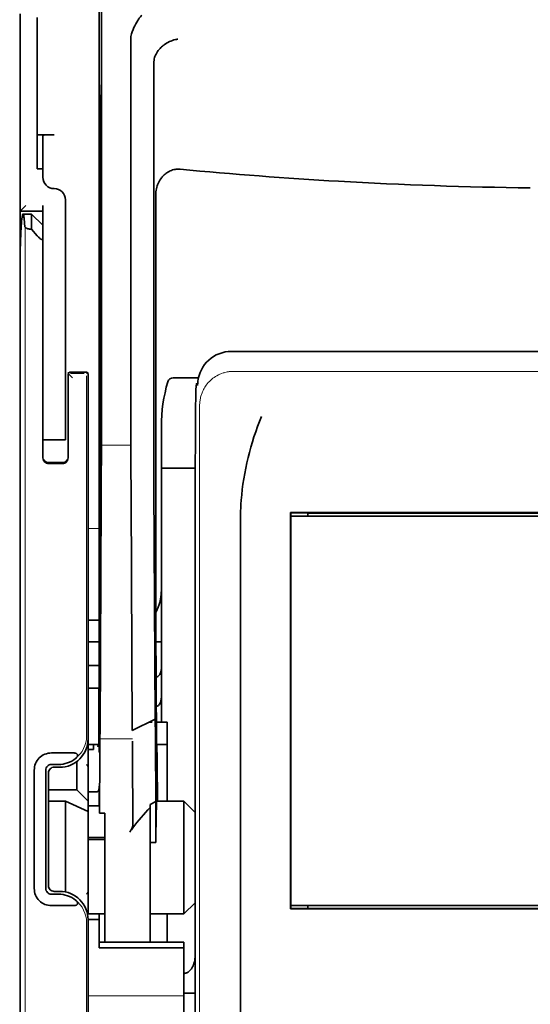
# Model space of a CAD drawing. Units: millimetres. Extents: x -3280 to 12351, y 2861 to 5295.
# Drawn here: x 1421 to 1466, y 3973 to 4060 of the extents above; entities that cross this region are included whole.
import ezdxf

# ---------------------------------------------------------------- set-up
doc = ezdxf.new("R2010")
doc.units = ezdxf.units.MM

msp = doc.modelspace()

# ---------------------------------------------------------------- linework, layer by layer
at = {"color": 5, "lineweight": 35}
for p, q in [((1428.343, 4142.156), (1428.343, 4008.632)), ((1428.433, 4007.832), (1428.433, 4047.622)), ((1421.395, 3927.14), (1421.395, 4039.378)), ((1501.069, 4030.42), (1439.966, 4030.42)), ((1436.778, 4017.683), (1436.778, 3968.779)), ((1495.878, 4016.25), (1445.157, 4016.25)), ((1445.177, 4015.947), (1495.858, 4015.947)), ((1445.177, 4015.947), (1495.858, 4015.947)), ((1494.369, 4016.195), (1446.666, 4016.195)), ((1440.746, 3955.916), (1440.746, 4014.43)), ((1495.875, 3981.41), (1445.16, 3981.41)), ((1495.858, 3981.71), (1445.177, 3981.71)), ((1446.666, 3981.462), (1494.369, 3981.462))]:
    msp.add_line(p, q, dxfattribs=at)
at = {"color": 5, "lineweight": 35, "ltscale": 0.085653}
msp.add_line((1421.395, 4060.075), (1421.395, 4053.275), dxfattribs=at)
at = {"color": 5, "lineweight": 13, "ltscale": 0.081929}
msp.add_line((1421.395, 4059.779), (1421.395, 4053.275), dxfattribs=at)
at = {"color": 5, "lineweight": 35, "ltscale": 0.081929}
msp.add_line((1422.884, 4059.779), (1422.884, 4053.275), dxfattribs=at)
at = {"color": 5, "lineweight": 35, "ltscale": 0.39169}
msp.add_line((1428.532, 4058.592), (1428.532, 4027.496), dxfattribs=at)
at = {"color": 5, "lineweight": 35, "ltscale": 0.36213}
msp.add_line((1431.111, 4029.124), (1431.111, 4057.874), dxfattribs=at)
at = {"color": 5, "lineweight": 35, "ltscale": 0.354745}
msp.add_line((1433.13, 4027.506), (1433.13, 4055.67), dxfattribs=at)
at = {"color": 5, "lineweight": 35, "ltscale": 0.132687}
msp.add_line((1421.395, 4053.275), (1421.395, 4042.741), dxfattribs=at)
at = {"color": 5, "lineweight": 13, "ltscale": 0.132839}
msp.add_line((1421.395, 4053.275), (1421.395, 4042.729), dxfattribs=at)
at = {"color": 5, "lineweight": 35, "ltscale": 0.085812}
msp.add_line((1422.884, 4046.462), (1422.884, 4053.275), dxfattribs=at)
at = {"color": 5, "lineweight": 35, "ltscale": 0.036077}
for p, q in [((1428.493, 4053.702), (1428.45, 4050.838)), ((1428.37, 4046.101), (1428.413, 4048.965))]:
    msp.add_line(p, q, dxfattribs=at)
at = {"color": 5, "lineweight": 35, "ltscale": 0.298396}
msp.add_line((1428.506, 4029.14), (1428.506, 4052.83), dxfattribs=at)
at = {"color": 5, "lineweight": 35, "ltscale": 0.444367}
msp.add_line((1428.445, 4014.7), (1428.445, 4049.978), dxfattribs=at)
at = {"color": 5, "lineweight": 35, "ltscale": 0.01875}
for p, q in [((1424.372, 4049.439), (1422.884, 4049.439)), ((1425.364, 3990.889), (1423.876, 3990.889)), ((1427.349, 3980.965), (1428.838, 3980.965))]:
    msp.add_line(p, q, dxfattribs=at)
at = {"color": 5, "lineweight": 35, "ltscale": 0.037417}
msp.add_line((1423.38, 4049.433), (1423.38, 4046.462), dxfattribs=at)
at = {"color": 5, "lineweight": 35, "ltscale": 0.00625}
for p, q in [((1422.884, 4046.462), (1423.38, 4046.462)), ((1423.38, 4042.741), (1423.38, 4043.237)), ((1427.845, 3995.429), (1427.349, 3995.429)), ((1427.349, 3991.695), (1427.845, 3991.695)), ((1427.349, 3990.464), (1427.845, 3990.464)), ((1427.349, 3987.676), (1427.845, 3987.676)), ((1427.349, 3987.516), (1427.845, 3987.516)), ((1432.807, 3987.247), (1433.303, 3987.247))]:
    msp.add_line(p, q, dxfattribs=at)
at = {"color": 5, "lineweight": 35, "ltscale": 0.009375}
msp.add_line((1423.38, 4045.718), (1423.38, 4046.462), dxfattribs=at)
at = {"color": 5, "lineweight": 35, "ltscale": 0.455411}
msp.add_line((1428.363, 4044.775), (1428.363, 4008.62), dxfattribs=at)
at = {"color": 5, "lineweight": 35, "ltscale": 0.0125}
for p, q in [((1425.364, 4043.733), (1425.364, 4042.741)), ((1423.38, 4023.637), (1423.38, 4022.645)), ((1425.364, 4023.637), (1425.364, 4022.645)), ((1427.349, 4002.798), (1428.342, 4002.798)), ((1428.342, 4000.813), (1427.349, 4000.813)), ((1427.845, 3987.676), (1428.838, 3987.676)), ((1427.845, 3987.516), (1428.838, 3987.516)), ((1428.342, 3980.469), (1427.349, 3980.469)), ((1436.777, 3973.999), (1435.784, 3973.999))]:
    msp.add_line(p, q, dxfattribs=at)
at = {"color": 5, "lineweight": 35, "ltscale": 0.44733}
msp.add_line((1433.303, 4008.633), (1433.303, 4044.147), dxfattribs=at)
at = {"color": 5, "lineweight": 13, "ltscale": 0.025152}
msp.add_line((1421.383, 4042.741), (1423.38, 4042.741), dxfattribs=at)
at = {"color": 5, "lineweight": 35, "ltscale": 0.008839}
msp.add_line((1421.891, 4043.237), (1421.395, 4042.741), dxfattribs=at)
at = {"color": 5, "lineweight": 35, "ltscale": 0.042216}
msp.add_line((1421.395, 4042.741), (1421.395, 4039.389), dxfattribs=at)
at = {"color": 5, "lineweight": 35, "ltscale": 0.025}
for p, q in [((1421.395, 4042.741), (1423.38, 4042.741)), ((1425.364, 4022.645), (1423.38, 4022.645)), ((1428.342, 4002.798), (1428.342, 4000.813)), ((1434.296, 3995.851), (1434.296, 3997.836))]:
    msp.add_line(p, q, dxfattribs=at)
at = {"color": 5, "lineweight": 35, "ltscale": 0.240625}
for p, q in [((1423.38, 4023.637), (1423.38, 4042.741)), ((1425.364, 4023.637), (1425.364, 4042.741))]:
    msp.add_line(p, q, dxfattribs=at)
at = {"color": 5, "lineweight": 35, "ltscale": 0.009444}
msp.add_line((1421.638, 4042.493), (1422.387, 4042.493), dxfattribs=at)
at = {"color": 5, "lineweight": 35, "ltscale": 0.016747}
msp.add_line((1422.387, 4042.493), (1422.387, 4041.163), dxfattribs=at)
at = {"color": 5, "lineweight": 35, "ltscale": 0.017678}
for p, q in [((1423.38, 4041.5), (1422.387, 4042.493)), ((1426.357, 3991.882), (1427.349, 3990.889)), ((1436.777, 3989.897), (1435.784, 3990.889)), ((1436.777, 3981.958), (1435.784, 3980.965))]:
    msp.add_line(p, q, dxfattribs=at)
at = {"color": 5, "lineweight": 13}
for p, q in [((1421.811, 4041.422), (1421.811, 3935.393)), ((1500.897, 4028.662), (1440.137, 4028.662)), ((1437.166, 4025.719), (1437.166, 3968.395)), ((1436.777, 4017.683), (1436.777, 3968.779))]:
    msp.add_line(p, q, dxfattribs=at)
at = {"color": 5, "lineweight": 35, "ltscale": 0.001226}
msp.add_line((1422.29, 4041.163), (1422.387, 4041.163), dxfattribs=at)
at = {"color": 5, "lineweight": 35, "ltscale": 0.009596}
msp.add_line((1422.884, 4040.585), (1422.387, 4041.163), dxfattribs=at)
at = {"color": 5, "lineweight": 13, "ltscale": 0.246303}
msp.add_line((1423.38, 4040.585), (1423.38, 4021.031), dxfattribs=at)
at = {"color": 5, "lineweight": 35, "ltscale": 0.04375}
msp.add_line((1425.364, 4034.306), (1425.364, 4030.832), dxfattribs=at)
at = {"color": 5, "lineweight": 35, "ltscale": 0.020513}
msp.add_line((1428.506, 4027.512), (1428.506, 4029.14), dxfattribs=at)
at = {"color": 5, "lineweight": 35, "ltscale": 0.020512}
msp.add_line((1431.111, 4027.496), (1431.111, 4029.124), dxfattribs=at)
at = {"color": 5, "lineweight": 13, "ltscale": 0.001495}
msp.add_line((1425.613, 4028.592), (1425.613, 4028.474), dxfattribs=at)
at = {"color": 5, "lineweight": 13, "ltscale": 0.006782}
msp.add_line((1425.993, 4028.093), (1425.613, 4028.474), dxfattribs=at)
at = {"color": 5, "lineweight": 35, "ltscale": 0.001473}
msp.add_line((1425.613, 4028.392), (1425.613, 4028.275), dxfattribs=at)
at = {"color": 5, "lineweight": 35, "ltscale": 0.09125}
msp.add_line((1425.613, 4028.275), (1425.613, 4021.031), dxfattribs=at)
at = {"color": 5, "lineweight": 13, "ltscale": 0.09125}
msp.add_line((1425.613, 4028.275), (1425.613, 4021.031), dxfattribs=at)
at = {"color": 5, "lineweight": 35, "ltscale": 0.01}
msp.add_line((1426.605, 4028.599), (1425.811, 4028.592), dxfattribs=at)
at = {"color": 5, "lineweight": 13, "ltscale": 0.015293}
msp.add_line((1427.025, 4028.469), (1425.811, 4028.469), dxfattribs=at)
at = {"color": 5, "lineweight": 35, "ltscale": 0.006875}
msp.add_line((1426.605, 4028.599), (1427.151, 4028.599), dxfattribs=at)
at = {"color": 5, "lineweight": 13, "ltscale": 0.399003}
msp.add_line((1427.219, 4028.275), (1427.219, 3996.598), dxfattribs=at)
at = {"color": 5, "lineweight": 13, "ltscale": 0.002253}
msp.add_line((1427.223, 4028.473), (1427.35, 4028.6), dxfattribs=at)
at = {"color": 5, "lineweight": 35, "ltscale": 0.40375}
msp.add_line((1427.349, 4028.401), (1427.349, 3996.347), dxfattribs=at)
at = {"color": 5, "lineweight": 35, "ltscale": 0.027937}
msp.add_line((1434.843, 4028.103), (1437.061, 4028.103), dxfattribs=at)
at = {"color": 5, "lineweight": 13, "ltscale": 0.027937}
msp.add_line((1434.843, 4028.103), (1437.061, 4028.103), dxfattribs=at)
at = {"color": 5, "lineweight": 13, "ltscale": 0.001562}
msp.add_line((1436.987, 4027.607), (1436.863, 4027.607), dxfattribs=at)
at = {"color": 5, "lineweight": 35, "ltscale": 0.000756}
msp.add_line((1436.988, 4027.469), (1436.987, 4027.409), dxfattribs=at)
at = {"color": 5, "lineweight": 35, "ltscale": 0.179148}
msp.add_line((1433.8, 4023.817), (1433.8, 4009.595), dxfattribs=at)
at = {"color": 5, "lineweight": 13, "ltscale": 0.214333}
msp.add_line((1433.8, 4006.764), (1433.8, 4023.78), dxfattribs=at)
at = {"color": 5, "lineweight": 35, "ltscale": 0.022067}
msp.add_line((1423.38, 4022.783), (1423.38, 4021.031), dxfattribs=at)
at = {"color": 5, "lineweight": 35, "ltscale": 0.01887}
msp.add_line((1423.38, 4021.147), (1423.38, 4022.645), dxfattribs=at)
at = {"color": 5, "lineweight": 13, "ltscale": 0.025}
msp.add_line((1425.364, 4022.645), (1423.38, 4022.645), dxfattribs=at)
at = {"color": 5, "lineweight": 13, "ltscale": 0.033093}
msp.add_line((1428.509, 4022.178), (1431.136, 4022.178), dxfattribs=at)
at = {"color": 5, "lineweight": 35, "ltscale": 0.015625}
msp.add_line((1425.116, 4020.652), (1423.876, 4020.652), dxfattribs=at)
at = {"color": 5, "lineweight": 13, "ltscale": 0.015625}
msp.add_line((1425.116, 4020.53), (1423.876, 4020.53), dxfattribs=at)
at = {"color": 5, "lineweight": 35, "ltscale": 0.037558}
msp.add_line((1433.8, 4020.164), (1436.781, 4020.164), dxfattribs=at)
at = {"color": 5, "lineweight": 35, "ltscale": 0.061654}
msp.add_line((1428.486, 4019.089), (1428.462, 4014.194), dxfattribs=at)
at = {"color": 5, "lineweight": 35, "ltscale": 0.258258}
for p, q in [((1433.255, 3998.093), (1433.151, 4018.595)), ((1428.509, 4017.586), (1428.405, 3997.084)), ((1431.24, 3997.084), (1431.136, 4017.586))]:
    msp.add_line(p, q, dxfattribs=at)
at = {"color": 5, "lineweight": 35, "ltscale": 0.000432}
msp.add_line((1445.181, 4016.226), (1445.157, 4016.25), dxfattribs=at)
at = {"color": 5, "lineweight": 35, "ltscale": 0.046242}
msp.add_line((1445.157, 4016.25), (1445.16, 4012.579), dxfattribs=at)
at = {"color": 5, "lineweight": 35, "ltscale": 0.433285}
msp.add_line((1445.177, 4016.027), (1445.177, 3981.629), dxfattribs=at)
at = {"color": 5, "lineweight": 35, "ltscale": 0.01232}
msp.add_line((1446.158, 4016.215), (1445.18, 4016.215), dxfattribs=at)
at = {"color": 5, "lineweight": 35, "ltscale": 0.000212}
msp.add_line((1446.654, 4016.207), (1446.666, 4016.195), dxfattribs=at)
at = {"color": 5, "lineweight": 35, "ltscale": 0.003125}
for p, q in [((1446.666, 4016.195), (1446.666, 4015.947)), ((1446.666, 3981.71), (1446.666, 3981.462))]:
    msp.add_line(p, q, dxfattribs=at)
at = {"color": 5, "lineweight": 13, "ltscale": 0.012522}
msp.add_line((1428.343, 4014.842), (1427.349, 4014.842), dxfattribs=at)
at = {"color": 5, "lineweight": 35, "ltscale": 0.39261}
msp.add_line((1445.16, 4012.579), (1445.16, 3981.41), dxfattribs=at)
at = {"color": 5, "lineweight": 35, "ltscale": 0.065771}
msp.add_line((1433.8, 4005.403), (1433.8, 4010.624), dxfattribs=at)
at = {"color": 5, "lineweight": 35, "ltscale": 0.009338}
msp.add_line((1428.431, 4007.091), (1428.433, 4007.832), dxfattribs=at)
at = {"color": 5, "lineweight": 35, "ltscale": 0.012484}
msp.add_line((1428.34, 4006.779), (1427.349, 4006.779), dxfattribs=at)
at = {"color": 5, "lineweight": 35, "ltscale": 0.096855}
msp.add_line((1428.392, 3999.402), (1428.431, 4007.091), dxfattribs=at)
at = {"color": 5, "lineweight": 35, "ltscale": 0.04105}
msp.add_line((1428.337, 4006.057), (1428.321, 4002.798), dxfattribs=at)
at = {"color": 5, "lineweight": 35, "ltscale": 0.125292}
msp.add_line((1433.36, 3996.209), (1433.309, 4006.156), dxfattribs=at)
at = {"color": 5, "lineweight": 35, "ltscale": 0.00664}
msp.add_line((1433.8, 4005.403), (1433.8, 4004.875), dxfattribs=at)
at = {"color": 5, "lineweight": 35, "ltscale": 0.012371}
msp.add_line((1428.331, 4004.875), (1427.349, 4004.875), dxfattribs=at)
at = {"color": 5, "lineweight": 35, "ltscale": 0.0323}
msp.add_line((1428.355, 4004.906), (1428.342, 4002.342), dxfattribs=at)
at = {"color": 5, "lineweight": 35, "ltscale": 0.006096}
msp.add_line((1433.8, 4004.875), (1433.316, 4004.875), dxfattribs=at)
at = {"color": 5, "lineweight": 35, "ltscale": 0.029109}
msp.add_line((1433.8, 4004.875), (1433.8, 4002.564), dxfattribs=at)
at = {"color": 5, "lineweight": 35, "ltscale": 0.032656}
msp.add_line((1433.8, 4002.564), (1433.8, 3999.972), dxfattribs=at)
at = {"color": 5, "lineweight": 35, "ltscale": 0.056016}
msp.add_line((1433.8, 4002.283), (1433.8, 3997.836), dxfattribs=at)
at = {"color": 5, "lineweight": 13, "ltscale": 0.038342}
msp.add_line((1433.8, 4002.245), (1433.8, 3999.201), dxfattribs=at)
at = {"color": 5, "lineweight": 35, "ltscale": 0.125}
for p, q in [((1427.349, 3990.889), (1427.349, 4000.813)), ((1435.784, 3980.965), (1435.784, 3990.889))]:
    msp.add_line(p, q, dxfattribs=at)
at = {"color": 5, "lineweight": 35, "ltscale": 0.059242}
msp.add_line((1428.311, 4000.813), (1428.287, 3996.11), dxfattribs=at)
at = {"color": 5, "lineweight": 35, "ltscale": 0.023887}
msp.add_line((1428.334, 4000.813), (1428.324, 3998.917), dxfattribs=at)
at = {"color": 5, "lineweight": 35, "ltscale": 0.021513}
msp.add_line((1433.8, 4000.497), (1433.8, 3998.789), dxfattribs=at)
at = {"color": 5, "lineweight": 35, "ltscale": 0.001474}
for p, q in [((1428.375, 3998.136), (1428.379, 3998.253)), ((1433.258, 3997.972), (1433.255, 3998.089)), ((1428.395, 3996.165), (1428.391, 3996.048)), ((1431.265, 3996.048), (1431.261, 3996.165))]:
    msp.add_line(p, q, dxfattribs=at)
at = {"color": 5, "lineweight": 35, "ltscale": 0.028232}
msp.add_line((1433.244, 3998.087), (1431.24, 3997.084), dxfattribs=at)
at = {"color": 5, "lineweight": 35, "ltscale": 0.003149}
msp.add_line((1432.992, 3997.836), (1432.742, 3997.836), dxfattribs=at)
at = {"color": 5, "lineweight": 35, "ltscale": 0.000159}
msp.add_line((1433.255, 3998.094), (1433.244, 3998.087), dxfattribs=at)
at = {"color": 5, "lineweight": 35, "ltscale": 5.6e-05}
msp.add_line((1433.255, 3998.089), (1433.255, 3998.094), dxfattribs=at)
at = {"color": 5, "lineweight": 35, "ltscale": 0.011897}
msp.add_line((1434.296, 3997.836), (1433.351, 3997.836), dxfattribs=at)
at = {"color": 5, "lineweight": 35, "ltscale": 0.013041}
msp.add_line((1428.362, 3996.413), (1428.367, 3997.448), dxfattribs=at)
at = {"color": 5, "lineweight": 13, "ltscale": 0.003703}
msp.add_line((1428.283, 3995.916), (1428.286, 3996.21), dxfattribs=at)
at = {"color": 5, "lineweight": 35, "ltscale": 0.004428}
msp.add_line((1428.284, 3995.758), (1428.287, 3996.11), dxfattribs=at)
at = {"color": 5, "lineweight": 13, "ltscale": 0.036103}
msp.add_line((1428.395, 3996.374), (1431.261, 3996.374), dxfattribs=at)
at = {"color": 5, "lineweight": 35, "ltscale": 0.011568}
msp.add_line((1431.265, 3996.048), (1431.265, 3995.13), dxfattribs=at)
at = {"color": 5, "lineweight": 35, "ltscale": 0.066701}
msp.add_line((1433.306, 3990.844), (1433.28, 3996.139), dxfattribs=at)
at = {"color": 5, "lineweight": 35, "ltscale": 0.024379}
for p, q in [((1426.065, 3995.118), (1424.13, 3995.118)), ((1426.065, 3981.698), (1424.13, 3981.698))]:
    msp.add_line(p, q, dxfattribs=at)
at = {"color": 5, "lineweight": 35, "ltscale": 0.01179}
msp.add_line((1427.349, 3995.851), (1428.285, 3995.851), dxfattribs=at)
at = {"color": 5, "lineweight": 35, "ltscale": 0.003127}
msp.add_line((1427.845, 3995.851), (1427.845, 3995.603), dxfattribs=at)
at = {"color": 5, "lineweight": 35, "ltscale": 0.002183}
msp.add_line((1427.845, 3995.429), (1427.845, 3995.603), dxfattribs=at)
at = {"color": 5, "lineweight": 35, "ltscale": 0.066605}
msp.add_line((1428.38, 3995.13), (1428.354, 3989.842), dxfattribs=at)
at = {"color": 5, "lineweight": 35, "ltscale": 0.078589}
msp.add_line((1431.296, 3988.891), (1431.265, 3995.13), dxfattribs=at)
at = {"color": 5, "lineweight": 35, "ltscale": 0.011754}
msp.add_line((1434.296, 3995.851), (1433.363, 3995.851), dxfattribs=at)
at = {"color": 5, "lineweight": 35, "ltscale": 0.000154}
msp.add_line((1433.367, 3995.717), (1433.368, 3995.729), dxfattribs=at)
at = {"color": 5, "lineweight": 35, "ltscale": 0.0625}
msp.add_line((1434.296, 3990.889), (1434.296, 3995.851), dxfattribs=at)
at = {"color": 5, "lineweight": 35, "ltscale": 0.031248}
msp.add_line((1426.357, 3994.362), (1426.357, 3991.882), dxfattribs=at)
at = {"color": 5, "lineweight": 35, "ltscale": 0.131104}
for p, q in [((1422.624, 3993.612), (1422.624, 3983.204)), ((1423.634, 3993.612), (1423.634, 3983.204))]:
    msp.add_line(p, q, dxfattribs=at)
at = {"color": 5, "lineweight": 35, "ltscale": 0.125002}
msp.add_line((1423.876, 3993.37), (1423.876, 3983.446), dxfattribs=at)
at = {"color": 5, "lineweight": 35, "ltscale": 0.00778}
for p, q in [((1424.747, 3994.108), (1424.13, 3994.108)), ((1424.747, 3982.708), (1424.13, 3982.708))]:
    msp.add_line(p, q, dxfattribs=at)
at = {"color": 5, "lineweight": 35, "ltscale": 0.006255}
for p, q in [((1424.869, 3993.866), (1424.372, 3993.866)), ((1424.372, 3982.95), (1424.869, 3982.95))]:
    msp.add_line(p, q, dxfattribs=at)
at = {"color": 5, "lineweight": 13, "ltscale": 0.003545}
for p, q in [((1427.349, 3993.867), (1427.223, 3994.118)), ((1427.223, 3982.698), (1427.349, 3982.95))]:
    msp.add_line(p, q, dxfattribs=at)
at = {"color": 5, "lineweight": 35, "ltscale": 0.03125}
for p, q in [((1426.357, 3991.882), (1423.876, 3991.882)), ((1434.296, 3978.484), (1434.296, 3980.965))]:
    msp.add_line(p, q, dxfattribs=at)
at = {"color": 5, "lineweight": 35, "ltscale": 0.00367}
msp.add_line((1427.845, 3991.695), (1428.137, 3991.695), dxfattribs=at)
at = {"color": 5, "lineweight": 35, "ltscale": 0.00635}
msp.add_line((1428.334, 3991.695), (1428.333, 3992.199), dxfattribs=at)
at = {"color": 5, "lineweight": 35, "ltscale": 0.007929}
msp.add_line((1428.334, 3991.695), (1428.335, 3991.065), dxfattribs=at)
at = {"color": 5, "lineweight": 35, "ltscale": 0.027584}
msp.add_line((1425.364, 3990.889), (1427.349, 3989.964), dxfattribs=at)
at = {"color": 5, "lineweight": 35, "ltscale": 0.100631}
msp.add_line((1425.364, 3990.889), (1425.364, 3982.9), dxfattribs=at)
at = {"color": 5, "lineweight": 35, "ltscale": 0.011658}
msp.add_line((1427.349, 3989.964), (1427.349, 3990.889), dxfattribs=at)
at = {"color": 5, "lineweight": 35, "ltscale": 0.015411}
msp.add_line((1428.335, 3991.065), (1428.354, 3989.842), dxfattribs=at)
at = {"color": 5, "lineweight": 35, "ltscale": 0.007021}
msp.add_line((1433.306, 3990.844), (1432.807, 3990.596), dxfattribs=at)
at = {"color": 5, "lineweight": 35, "ltscale": 0.045301}
msp.add_line((1433.306, 3990.844), (1433.325, 3987.247), dxfattribs=at)
at = {"color": 5, "lineweight": 35, "ltscale": 0.030265}
msp.add_line((1433.382, 3990.889), (1435.784, 3990.889), dxfattribs=at)
at = {"color": 5, "lineweight": 35, "ltscale": 0.113342}
msp.add_line((1427.349, 3989.964), (1427.349, 3980.965), dxfattribs=at)
at = {"color": 5, "lineweight": 35, "ltscale": 0.006285}
msp.add_line((1427.845, 3990.464), (1428.344, 3990.464), dxfattribs=at)
at = {"color": 5, "lineweight": 35, "ltscale": 0.006098}
msp.add_line((1428.838, 3989.842), (1428.354, 3989.842), dxfattribs=at)
at = {"color": 5, "lineweight": 35, "ltscale": 0.011983}
msp.add_line((1428.838, 3989.842), (1428.838, 3988.891), dxfattribs=at)
at = {"color": 5, "lineweight": 35, "ltscale": 0.003316}
msp.add_line((1432.807, 3990.596), (1432.807, 3990.332), dxfattribs=at)
at = {"color": 5, "lineweight": 35, "ltscale": 0.022565}
msp.add_line((1432.807, 3988.541), (1432.807, 3990.332), dxfattribs=at)
at = {"color": 5, "lineweight": 35, "ltscale": 0.03342}
msp.add_line((1433.356, 3989.9), (1433.325, 3987.247), dxfattribs=at)
at = {"color": 5, "lineweight": 35, "ltscale": 0.1}
msp.add_line((1436.777, 3981.958), (1436.777, 3989.897), dxfattribs=at)
at = {"color": 5, "lineweight": 35, "ltscale": 0.009127}
msp.add_line((1428.838, 3988.166), (1428.838, 3988.891), dxfattribs=at)
at = {"color": 5, "lineweight": 35, "ltscale": 0.121948}
msp.add_line((1428.838, 3978.485), (1428.838, 3988.166), dxfattribs=at)
at = {"color": 5, "lineweight": 35, "ltscale": 0.126668}
msp.add_line((1432.807, 3978.485), (1432.807, 3988.541), dxfattribs=at)
at = {"color": 5, "lineweight": 35, "ltscale": 0.000266}
msp.add_line((1433.303, 3987.247), (1433.325, 3987.247), dxfattribs=at)
at = {"color": 5, "lineweight": 35, "ltscale": 0.00277}
msp.add_line((1436.777, 3987.707), (1436.778, 3987.927), dxfattribs=at)
at = {"color": 5, "lineweight": 35, "ltscale": 0.129504}
msp.add_line((1436.777, 3977.425), (1436.777, 3987.707), dxfattribs=at)
at = {"color": 5, "lineweight": 13, "ltscale": 0.147691}
msp.add_line((1436.777, 3987.47), (1436.777, 3975.744), dxfattribs=at)
at = {"color": 5, "lineweight": 35, "ltscale": 0.000371}
msp.add_line((1445.181, 3981.43), (1445.16, 3981.41), dxfattribs=at)
at = {"color": 5, "lineweight": 35, "ltscale": 0.012363}
msp.add_line((1446.161, 3981.444), (1445.179, 3981.444), dxfattribs=at)
at = {"color": 5, "lineweight": 35, "ltscale": 0.000157}
msp.add_line((1446.657, 3981.453), (1446.666, 3981.462), dxfattribs=at)
at = {"color": 5, "lineweight": 35, "ltscale": 0.013131}
msp.add_line((1428.342, 3980.965), (1427.299, 3980.965), dxfattribs=at)
at = {"color": 5, "lineweight": 35, "ltscale": 0.064752}
msp.add_line((1427.349, 3975.329), (1427.349, 3980.469), dxfattribs=at)
at = {"color": 5, "lineweight": 35, "ltscale": 0.006248}
msp.add_line((1428.342, 3980.965), (1428.342, 3980.469), dxfattribs=at)
at = {"color": 5, "lineweight": 35, "ltscale": 0.025002}
msp.add_line((1428.342, 3978.484), (1428.342, 3980.469), dxfattribs=at)
at = {"color": 5, "lineweight": 35, "ltscale": 0.0375}
msp.add_line((1432.807, 3980.965), (1435.784, 3980.965), dxfattribs=at)
at = {"color": 5, "lineweight": 13, "ltscale": 0.148921}
msp.add_line((1427.219, 3968.395), (1427.219, 3980.218), dxfattribs=at)
at = {"color": 5, "lineweight": 35, "ltscale": 0.037734}
msp.add_line((1436.777, 3976.225), (1436.777, 3979.22), dxfattribs=at)
at = {"color": 5, "lineweight": 35, "ltscale": 0.09375}
for p, q in [((1435.784, 3978.484), (1428.342, 3978.484)), ((1435.784, 3977.994), (1428.342, 3977.994))]:
    msp.add_line(p, q, dxfattribs=at)
at = {"color": 5, "lineweight": 35, "ltscale": 0.006178}
for p, q in [((1428.342, 3977.994), (1428.342, 3978.484)), ((1435.784, 3978.484), (1435.784, 3977.994))]:
    msp.add_line(p, q, dxfattribs=at)
at = {"color": 5, "lineweight": 35, "ltscale": 0.112572}
msp.add_line((1435.784, 3969.057), (1435.784, 3977.994), dxfattribs=at)
at = {"color": 5, "lineweight": 35, "ltscale": 0.02804}
msp.add_line((1436.777, 3976.225), (1436.777, 3973.999), dxfattribs=at)
at = {"color": 5, "lineweight": 13, "ltscale": 0.106223}
msp.add_line((1435.784, 3973.773), (1427.351, 3973.773), dxfattribs=at)
at = {"color": 5, "lineweight": 35, "ltscale": 0.019762}
msp.add_line((1436.777, 3973.999), (1436.777, 3972.43), dxfattribs=at)
at = {"color": 5, "lineweight": 35}
for points in [[(1431.179, 4058.331), (1431.242, 4058.517), (1431.311, 4058.698), (1431.384, 4058.874), (1431.462, 4059.044), (1431.544, 4059.206), (1431.629, 4059.36), (1431.716, 4059.504), (1431.762, 4059.574), (1431.809, 4059.641), (1431.853, 4059.701), (1431.898, 4059.759), (1431.959, 4059.833), (1432.021, 4059.901), (1432.082, 4059.963)], [(1433.275, 4056.445), (1433.328, 4056.556), (1433.387, 4056.663), (1433.453, 4056.767), (1433.524, 4056.867), (1433.601, 4056.963), (1433.682, 4057.055), (1433.75, 4057.125), (1433.821, 4057.193), (1433.894, 4057.257), (1433.951, 4057.304), (1434.008, 4057.348), (1434.067, 4057.391), (1434.126, 4057.433), (1434.249, 4057.51), (1434.374, 4057.581), (1434.502, 4057.644), (1434.633, 4057.7), (1434.765, 4057.748), (1434.899, 4057.789), (1435.034, 4057.823), (1435.117, 4057.839), (1435.201, 4057.853), (1435.256, 4057.86)], [(1433.275, 4056.445), (1433.236, 4056.346), (1433.202, 4056.238), (1433.174, 4056.124), (1433.153, 4056.001), (1433.138, 4055.872), (1433.131, 4055.734), (1433.13, 4055.67)], [(1428.506, 4052.83), (1428.505, 4053.24), (1428.503, 4053.581), (1428.5, 4053.789), (1428.498, 4053.828), (1428.498, 4053.833), (1428.498, 4053.833), (1428.498, 4053.833), (1428.497, 4053.833)], [(1424.372, 4049.439), (1423.867, 4049.439), (1423.647, 4049.439), (1423.48, 4049.437), (1423.424, 4049.436), (1423.385, 4049.434), (1423.38, 4049.433), (1423.38, 4049.433), (1423.38, 4049.433), (1423.38, 4049.433)], [(1428.433, 4047.622), (1428.43, 4048.486), (1428.427, 4048.917), (1428.424, 4049.06), (1428.421, 4049.158), (1428.42, 4049.17), (1428.42, 4049.171), (1428.42, 4049.172)], [(1435.441, 4046.429), (1435.33, 4046.435), (1435.22, 4046.435), (1435.11, 4046.428), (1435, 4046.413), (1434.892, 4046.392), (1434.786, 4046.364), (1434.679, 4046.328), (1434.574, 4046.286), (1434.474, 4046.238), (1434.376, 4046.184), (1434.283, 4046.125), (1434.194, 4046.061), (1434.124, 4046.005), (1434.056, 4045.946), (1433.991, 4045.884), (1433.945, 4045.837), (1433.901, 4045.788), (1433.858, 4045.738), (1433.816, 4045.686), (1433.738, 4045.581), (1433.667, 4045.472), (1433.603, 4045.36), (1433.545, 4045.246), (1433.516, 4045.181), (1433.489, 4045.117), (1433.463, 4045.05), (1433.44, 4044.984), (1433.399, 4044.85), (1433.365, 4044.714), (1433.339, 4044.577), (1433.32, 4044.439), (1433.308, 4044.301), (1433.303, 4044.162), (1433.303, 4044.147)], [(1421.395, 4039.378), (1421.398, 4039.519), (1421.405, 4039.765), (1421.423, 4040.268), (1421.438, 4040.614), (1421.454, 4040.933), (1421.469, 4041.214), (1421.485, 4041.468), (1421.5, 4041.666), (1421.515, 4041.843), (1421.539, 4042.081)], [(1421.638, 4042.493), (1421.635, 4042.492), (1421.63, 4042.49), (1421.624, 4042.485), (1421.612, 4042.466), (1421.597, 4042.426), (1421.579, 4042.352), (1421.558, 4042.228), (1421.539, 4042.081)], [(1421.794, 4041.422), (1421.778, 4041.639), (1421.762, 4041.832), (1421.747, 4041.984), (1421.732, 4042.117), (1421.719, 4042.217), (1421.705, 4042.301), (1421.694, 4042.361), (1421.682, 4042.41), (1421.673, 4042.441), (1421.663, 4042.465), (1421.656, 4042.479), (1421.649, 4042.487), (1421.643, 4042.491), (1421.638, 4042.493)], [(1422.29, 4041.163), (1422.211, 4041.167), (1422.135, 4041.177), (1422.062, 4041.195), (1421.995, 4041.218), (1421.964, 4041.232), (1421.935, 4041.248), (1421.909, 4041.264), (1421.885, 4041.281), (1421.864, 4041.298), (1421.846, 4041.316), (1421.832, 4041.332), (1421.82, 4041.349), (1421.807, 4041.373), (1421.798, 4041.398), (1421.794, 4041.422)], [(1423.38, 4040.299), (1423.378, 4040.283), (1423.375, 4040.268), (1423.37, 4040.258), (1423.364, 4040.25), (1423.352, 4040.239), (1423.334, 4040.233), (1423.322, 4040.233), (1423.307, 4040.234), (1423.289, 4040.238), (1423.265, 4040.247), (1423.245, 4040.257), (1423.219, 4040.271), (1423.182, 4040.295), (1423.138, 4040.329), (1423.084, 4040.375), (1423.041, 4040.416), (1423.007, 4040.45), (1422.958, 4040.501), (1422.884, 4040.585)], [(1436.778, 4017.683), (1436.782, 4020.281), (1436.79, 4022.484), (1436.801, 4024.224), (1436.813, 4025.505), (1436.825, 4026.381), (1436.835, 4026.851), (1436.843, 4027.129), (1436.849, 4027.279), (1436.854, 4027.353), (1436.859, 4027.409), (1436.863, 4027.434), (1436.867, 4027.452), (1436.875, 4027.478), (1436.886, 4027.502), (1436.896, 4027.519), (1436.911, 4027.537), (1436.934, 4027.561), (1436.951, 4027.573), (1436.969, 4027.584), (1436.992, 4027.594)], [(1440.746, 4014.43), (1440.748, 4015.052), (1440.75, 4015.364), (1440.754, 4015.723), (1440.761, 4016.083), (1440.77, 4016.376), (1440.781, 4016.669), (1440.798, 4016.998), (1440.821, 4017.326)], [(1446.158, 4016.215), (1446.507, 4016.213), (1446.629, 4016.209), (1446.647, 4016.208), (1446.653, 4016.207), (1446.654, 4016.207), (1446.654, 4016.207)], [(1428.454, 4013.702), (1428.454, 4013.702), (1428.454, 4013.702), (1428.454, 4013.703), (1428.454, 4013.705), (1428.453, 4013.721), (1428.45, 4013.848), (1428.447, 4014.228), (1428.445, 4014.7)], [(1433.8, 4009.595), (1433.797, 4009.409), (1433.788, 4009.223), (1433.773, 4009.037), (1433.752, 4008.852), (1433.724, 4008.667), (1433.692, 4008.502), (1433.654, 4008.337), (1433.61, 4008.174), (1433.584, 4008.091), (1433.556, 4008.008), (1433.528, 4007.931), (1433.498, 4007.855), (1433.441, 4007.722), (1433.408, 4007.654), (1433.373, 4007.587), (1433.34, 4007.526), (1433.305, 4007.466)], [(1433.331, 4001.795), (1433.381, 4001.804), (1433.431, 4001.82), (1433.48, 4001.845), (1433.528, 4001.878), (1433.575, 4001.92), (1433.619, 4001.97), (1433.661, 4002.03), (1433.698, 4002.098), (1433.731, 4002.174), (1433.758, 4002.257), (1433.779, 4002.347), (1433.793, 4002.44), (1433.799, 4002.537), (1433.8, 4002.564)], [(1433.344, 3999.204), (1433.394, 3999.215), (1433.444, 3999.233), (1433.493, 3999.26), (1433.541, 3999.295), (1433.587, 3999.339), (1433.63, 3999.392), (1433.671, 3999.454), (1433.707, 3999.524), (1433.739, 3999.602), (1433.765, 3999.687), (1433.784, 3999.778), (1433.796, 3999.873), (1433.8, 3999.97), (1433.8, 3999.972)], [(1428.343, 3995.182), (1428.344, 3995.182), (1428.344, 3995.184), (1428.345, 3995.196), (1428.35, 3995.297), (1428.353, 3995.448), (1428.358, 3995.916), (1428.362, 3996.413)], [(1426.065, 3995.118), (1426.125, 3995.117), (1426.186, 3995.111), (1426.236, 3995.101), (1426.285, 3995.087), (1426.31, 3995.076), (1426.335, 3995.064), (1426.355, 3995.051), (1426.373, 3995.037), (1426.389, 3995.021), (1426.402, 3995.005), (1426.413, 3994.988), (1426.421, 3994.971), (1426.429, 3994.943), (1426.433, 3994.915), (1426.431, 3994.884), (1426.425, 3994.853), (1426.418, 3994.831), (1426.408, 3994.809), (1426.395, 3994.784), (1426.38, 3994.76), (1426.347, 3994.718), (1426.303, 3994.673), (1426.255, 3994.632)], [(1428.284, 3995.758), (1428.282, 3995.747), (1428.274, 3995.739), (1428.262, 3995.731), (1428.24, 3995.723), (1428.207, 3995.718), (1428.193, 3995.717)], [(1428.33, 3995.705), (1428.336, 3995.324), (1428.339, 3995.221), (1428.342, 3995.186), (1428.343, 3995.183), (1428.343, 3995.182), (1428.343, 3995.182), (1428.343, 3995.182), (1428.343, 3995.182)], [(1433.457, 3990.889), (1433.45, 3992.047), (1433.442, 3993.083), (1433.434, 3993.841), (1433.426, 3994.489), (1433.417, 3994.979), (1433.409, 3995.363), (1433.403, 3995.553), (1433.397, 3995.696), (1433.39, 3995.803), (1433.387, 3995.834), (1433.384, 3995.849), (1433.383, 3995.85), (1433.382, 3995.851), (1433.382, 3995.851)], [(1428.137, 3991.695), (1428.151, 3991.696), (1428.164, 3991.7), (1428.178, 3991.707), (1428.19, 3991.715), (1428.205, 3991.728), (1428.218, 3991.742), (1428.237, 3991.769), (1428.253, 3991.796), (1428.266, 3991.824), (1428.278, 3991.854), (1428.288, 3991.884), (1428.305, 3991.945), (1428.317, 3992.007), (1428.326, 3992.071), (1428.331, 3992.135), (1428.333, 3992.199)], [(1433.356, 3989.9), (1433.361, 3990.292), (1433.369, 3990.669), (1433.373, 3990.79), (1433.377, 3990.857), (1433.379, 3990.877), (1433.38, 3990.887), (1433.381, 3990.889), (1433.381, 3990.889)], [(1431.024, 3988.166), (1431.059, 3988.217), (1431.092, 3988.268), (1431.122, 3988.319), (1431.15, 3988.37), (1431.176, 3988.42), (1431.199, 3988.471), (1431.219, 3988.52), (1431.237, 3988.569), (1431.253, 3988.616), (1431.266, 3988.663), (1431.276, 3988.708), (1431.285, 3988.752), (1431.291, 3988.794), (1431.295, 3988.836), (1431.296, 3988.891)], [(1426.065, 3981.698), (1426.125, 3981.7), (1426.186, 3981.706), (1426.236, 3981.715), (1426.285, 3981.73), (1426.31, 3981.74), (1426.335, 3981.753), (1426.355, 3981.765), (1426.373, 3981.78), (1426.389, 3981.795), (1426.402, 3981.811), (1426.413, 3981.828), (1426.421, 3981.845), (1426.429, 3981.873), (1426.433, 3981.901), (1426.431, 3981.933), (1426.425, 3981.963), (1426.418, 3981.985), (1426.408, 3982.007), (1426.395, 3982.032), (1426.38, 3982.056), (1426.347, 3982.098), (1426.303, 3982.143), (1426.255, 3982.185)], [(1446.161, 3981.444), (1446.385, 3981.445), (1446.561, 3981.448), (1446.632, 3981.45), (1446.65, 3981.452), (1446.656, 3981.452), (1446.657, 3981.453), (1446.657, 3981.453)], [(1436.777, 3977.425), (1436.774, 3977.292), (1436.765, 3977.16), (1436.75, 3977.028), (1436.728, 3976.896), (1436.7, 3976.766), (1436.683, 3976.701), (1436.665, 3976.637), (1436.628, 3976.528), (1436.585, 3976.422), (1436.536, 3976.318), (1436.509, 3976.267), (1436.48, 3976.217), (1436.438, 3976.153), (1436.393, 3976.091), (1436.344, 3976.032), (1436.312, 3975.996), (1436.278, 3975.963), (1436.244, 3975.932), (1436.208, 3975.902), (1436.157, 3975.865), (1436.103, 3975.832), (1436.047, 3975.804), (1435.995, 3975.783), (1435.942, 3975.767), (1435.887, 3975.755), (1435.836, 3975.748), (1435.784, 3975.746)]]:
    msp.add_lwpolyline(points, dxfattribs=at)
at = {"color": 5, "lineweight": 13}
for points in [[(1421.341, 4042.08), (1421.36, 4041.543), (1421.374, 4040.92), (1421.387, 4040.196), (1421.397, 4039.489)], [(1437.166, 4025.719), (1437.175, 4025.856), (1437.18, 4025.925), (1437.189, 4026.027), (1437.198, 4026.104), (1437.209, 4026.18), (1437.227, 4026.282), (1437.25, 4026.383), (1437.276, 4026.483), (1437.298, 4026.557), (1437.322, 4026.631), (1437.376, 4026.777), (1437.406, 4026.849), (1437.437, 4026.92), (1437.47, 4026.99), (1437.505, 4027.059), (1437.56, 4027.161), (1437.62, 4027.261), (1437.684, 4027.359), (1437.751, 4027.454), (1437.837, 4027.565), (1437.928, 4027.671), (1438.023, 4027.773), (1438.123, 4027.87), (1438.228, 4027.963), (1438.337, 4028.05), (1438.45, 4028.133), (1438.567, 4028.21), (1438.687, 4028.281), (1438.81, 4028.346), (1438.879, 4028.38), (1438.949, 4028.412), (1439.021, 4028.442), (1439.095, 4028.471), (1439.241, 4028.522), (1439.315, 4028.545), (1439.39, 4028.566), (1439.491, 4028.591), (1439.593, 4028.611), (1439.695, 4028.628), (1439.768, 4028.637), (1439.842, 4028.644), (1439.94, 4028.652), (1440.137, 4028.662)], [(1436.777, 4017.683), (1436.779, 4019.899), (1436.782, 4020.989), (1436.788, 4022.576), (1436.8, 4024.435), (1436.808, 4025.275), (1436.817, 4026.032), (1436.829, 4026.788), (1436.835, 4027.075), (1436.842, 4027.308), (1436.847, 4027.423), (1436.851, 4027.507), (1436.855, 4027.554), (1436.863, 4027.607)]]:
    msp.add_lwpolyline(points, dxfattribs=at)
at = {"color": 5, "lineweight": 35}
for centre, radius, start, end in [((1567.424, 4058.803), 138.892, 179.38165, 180.08703), ((1432.608, 4057.884), 1.497, 162.65391, 180.40261), ((1430.188, 4053.72), 1.695, 176.17222, 180.62751), ((1497.166, 4050.086), 68.721, 179.37336, 180.0901), ((1431.006, 4048.998), 2.593, 176.16238, 180.7317), ((1537.656, 4044.959), 109.293, 179.40107, 180.09622), ((1470.931, 4422.208), 377.452, 264.60481, 266.72719), ((1424.372, 4045.718), 0.992, 180.00001, 270), ((1470.53, 4415.594), 370.825, 266.73055, 269.33711), ((1424.372, 4043.733), 0.992, 0, 90), ((1439.96, 4027.447), 2.973, 89.89065, 174.26546), ((1425.813, 4028.392), 0.201, 90.61096, 179.89068), ((1427.151, 4028.401), 0.198, 359.99944, 90.00061), ((1434.843, 4027.607), 0.496, 90, 163.56818), ((-277.548, 4027.244), 1706.054, 359.726119, 0.008987), ((-578.736, 4027.181), 2007.268, 359.726119, 0.008993), ((3252.632, 4027.182), 1821.522, 179.990142, 180.301848), ((3240.05, 4027.224), 1806.92, 179.99103, 180.273599), ((1447.693, 4023.817), 13.893, 163.56818, 180.00001), ((1440.102, 4027.431), 3.115, 174.24896, 179.318), ((1464.575, 4015.461), 23.827, 157.20697, 175.51115), ((1423.876, 4021.148), 0.496, 179.99875, 269.99877), ((1425.116, 4021.148), 0.496, 270.00123, 0.00125), ((1448.355, 4016.086), 3.178, 177.47845, 181.05727), ((1416.449, 4014.094), 12.013, 358.13143, 0.47684), ((906.507, 4008.55), 521.836, 359.72623, 0.00902), ((676.195, 4008.503), 752.168, 359.725956, 0.008893), ((1934.672, 4008.555), 501.369, 179.99109, 180.2742), ((1369.059, 3999.454), 59.332, 358.84035, 359.94974), ((1665.696, 3997.679), 237.375, 179.7014, 180.47665), ((1463.467, 3997.419), 35.099, 178.82994, 179.95308), ((1340.109, 3996.064), 93.17, 0.04583, 1.1734), ((1381.191, 3997.124), 47.214, 358.83645, 359.951), ((1424.868, 3996.347), 2.481, 270.0018, 0.00576), ((1475.595, 3995.09), 47.214, 178.83646, 179.95099), ((1445.422, 3996.108), 12.062, 179.52046, 181.85618), ((1424.123, 3993.619), 1.499, 89.7588, 180.24128), ((1433.919, 3995.738), 0.55, 168.1337, 180.88759), ((1424.747, 3996.542), 2.434, 270.00686, 308.28679), ((1424.13, 3993.612), 0.496, 89.99922, 180.00079), ((1424.372, 3993.37), 0.496, 89.99605, 180.00396), ((1447.771, 3976.192), 20.588, 136.62112, 143.14346), ((1446.943, 3976.831), 19.542, 143.18624, 144.5465), ((1424.123, 3983.198), 1.499, 179.75876, 270.24124), ((1424.13, 3983.204), 0.496, 179.99923, 270.00076), ((1424.372, 3983.446), 0.496, 179.99604, 270.00396), ((1424.868, 3980.469), 2.481, 359.99425, 89.99821), ((1424.747, 3980.274), 2.434, 51.7132, 89.99314), ((1448.355, 3981.57), 3.178, 178.94273, 182.52156), ((1884.295, 3975.155), 456.946, 179.97818, 180.3781)]:
    msp.add_arc(centre, radius, start, end, dxfattribs=at)
at = {"color": 5, "lineweight": 13}
for centre, radius, start, end in [((1434.843, 4027.608), 0.496, 89.95536, 163.61282), ((1447.695, 4023.817), 13.896, 163.56944, 177.15929), ((1447.733, 4023.815), 13.934, 177.16086, 180.14619), ((1423.875, 4021.026), 0.495, 179.42388, 270.07647), ((1425.117, 4021.026), 0.495, 269.92353, 0.5761), ((927.052, 4008.555), 501.289, 359.72587, 0.00894), ((1424.741, 3996.606), 2.478, 307.4884, 359.83625), ((1428.166, 3995.878), 0.161, 266.44529, 317.72152), ((1424.741, 3980.211), 2.478, 0.16374, 52.51159)]:
    msp.add_arc(centre, radius, start, end, dxfattribs=at)

doc.saveas('drawing.dxf')
